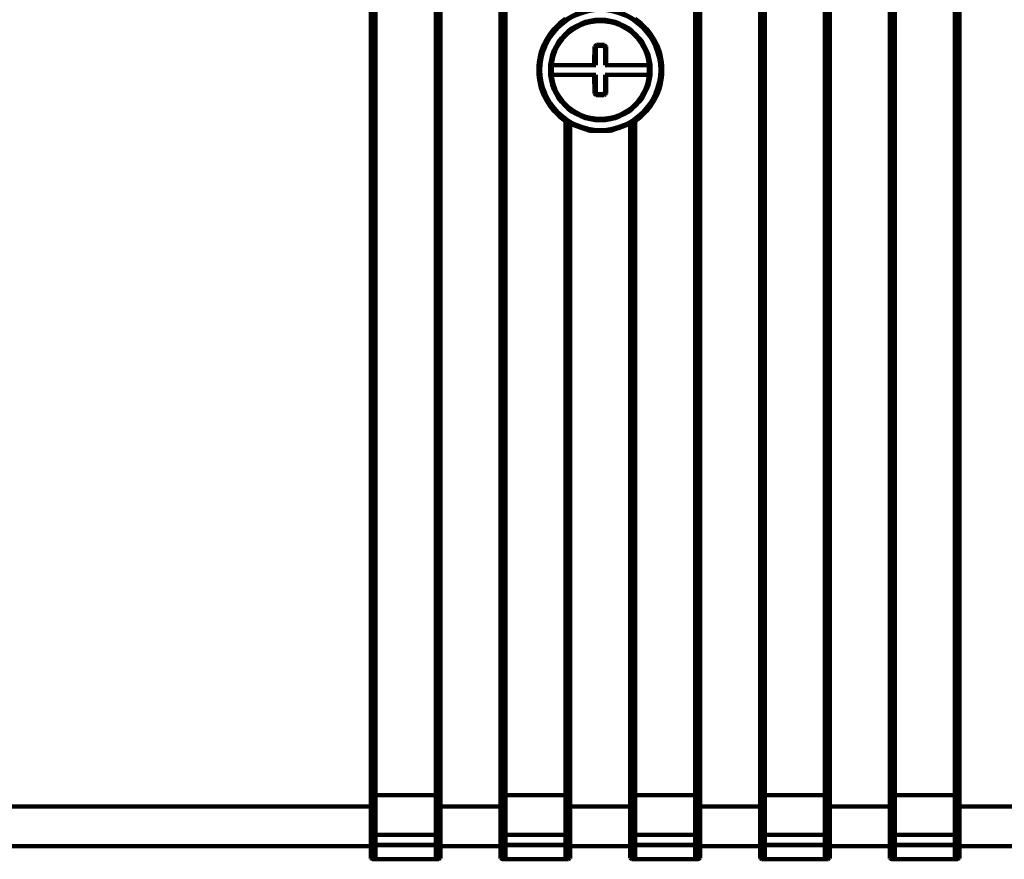
# Model space of a CAD drawing. Units: millimetres. Extents: x -13870 to 15830, y -10524 to 10476.
# Drawn here: x -803 to -681, y 7193 to 7297 of the extents above; entities that cross this region are included whole.
import ezdxf

# ---------------------------------------------------------------- set-up
doc = ezdxf.new("R2010")
doc.units = ezdxf.units.MM
doc.header["$LTSCALE"] = 50
doc.layers.add('製作', color=7, linetype='Continuous')

msp = doc.modelspace()

# ---------------------------------------------------------------- linework, layer by layer
at = {"layer": '製作', "color": 3, "linetype": 'Continuous', "lineweight": 140}
for p, q in [((-759.51, 7193.27), (-759.51, 7387.68)), ((-759.21, 7387.38), (-759.21, 7193.57)), ((-758.91, 7387.81), (-758.91, 7193.15)), ((-751.51, 7193.15), (-751.51, 7387.81)), ((-751.21, 7193.57), (-751.21, 7387.38)), ((-750.91, 7387.68), (-750.91, 7193.27)), ((-743.51, 7193.27), (-743.51, 7387.68)), ((-743.21, 7387.38), (-743.21, 7193.57)), ((-742.91, 7387.81), (-742.91, 7193.15)), ((-719.51, 7193.15), (-719.51, 7387.81)), ((-719.21, 7193.57), (-719.21, 7387.38)), ((-718.91, 7387.68), (-718.91, 7193.27)), ((-711.51, 7193.27), (-711.51, 7387.68)), ((-711.21, 7387.38), (-711.21, 7193.57)), ((-710.91, 7387.81), (-710.91, 7193.15)), ((-703.51, 7193.15), (-703.51, 7387.81)), ((-703.21, 7193.57), (-703.21, 7387.38)), ((-702.91, 7387.68), (-702.91, 7193.27)), ((-695.51, 7193.27), (-695.51, 7387.68)), ((-695.21, 7387.38), (-695.21, 7193.57)), ((-694.91, 7387.81), (-694.91, 7193.15)), ((-687.51, 7193.15), (-687.51, 7387.81)), ((-687.21, 7193.57), (-687.21, 7387.38)), ((-686.91, 7387.68), (-686.91, 7193.27)), ((-731.94, 7292.47), (-731.95, 7292.19)), ((-731.93, 7293.02), (-731.94, 7292.75)), ((-731.94, 7292.75), (-731.94, 7292.47)), ((-731.93, 7293.29), (-731.91, 7293.39)), ((-731.93, 7293.29), (-731.93, 7293.02)), ((-731.78, 7293.15), (-731.93, 7293.29)), ((-731.91, 7293.39), (-731.86, 7293.48)), ((-731.86, 7293.48), (-731.78, 7293.55)), ((-731.78, 7293.55), (-731.68, 7293.58)), ((-731.78, 7293.15), (-731.78, 7291.08)), ((-731.68, 7293.58), (-731.62, 7293.59)), ((-730.8, 7293.59), (-731.62, 7293.59)), ((-731.62, 7293.59), (-731.49, 7293.45)), ((-730.93, 7293.45), (-731.49, 7293.45)), ((-730.93, 7293.45), (-730.8, 7293.59)), ((-730.8, 7293.59), (-730.7, 7293.57)), ((-730.7, 7293.57), (-730.61, 7293.52)), ((-730.49, 7293.29), (-730.63, 7293.15)), ((-730.63, 7291.08), (-730.63, 7293.15)), ((-730.61, 7293.52), (-730.54, 7293.45)), ((-730.54, 7293.45), (-730.5, 7293.36)), ((-730.5, 7293.36), (-730.49, 7293.29)), ((-730.49, 7293.02), (-730.49, 7293.29)), ((-730.48, 7292.75), (-730.49, 7293.02)), ((-730.47, 7292.19), (-730.48, 7292.75)), ((-731.95, 7291.36), (-731.96, 7291.08)), ((-731.95, 7292.19), (-731.95, 7291.92)), ((-731.95, 7291.92), (-731.95, 7291.36)), ((-730.47, 7291.92), (-730.47, 7292.19)), ((-730.47, 7291.64), (-730.47, 7291.92)), ((-730.46, 7291.08), (-730.47, 7291.64)), ((-731.78, 7291.08), (-737.17, 7291.08)), ((-725.25, 7291.08), (-730.63, 7291.08)), ((-737.17, 7289.87), (-731.78, 7289.87)), ((-731.96, 7289.87), (-731.95, 7289.6)), ((-731.95, 7289.6), (-731.95, 7289.32)), ((-731.95, 7289.32), (-731.95, 7289.04)), ((-731.95, 7289.04), (-731.94, 7288.48)), ((-731.78, 7289.87), (-731.78, 7287.8)), ((-730.63, 7289.87), (-725.25, 7289.87)), ((-730.63, 7287.8), (-730.63, 7289.87)), ((-730.47, 7289.32), (-730.46, 7289.87)), ((-730.47, 7289.04), (-730.47, 7289.32)), ((-730.47, 7288.76), (-730.47, 7289.04)), ((-731.94, 7288.48), (-731.94, 7288.21)), ((-731.94, 7288.21), (-731.93, 7287.93)), ((-731.93, 7287.93), (-731.93, 7287.66)), ((-731.93, 7287.66), (-731.78, 7287.8)), ((-731.92, 7287.59), (-731.93, 7287.66)), ((-730.63, 7287.8), (-730.49, 7287.66)), ((-730.49, 7287.66), (-730.51, 7287.56)), ((-730.49, 7287.93), (-730.48, 7288.21)), ((-730.49, 7287.66), (-730.49, 7287.93)), ((-730.48, 7288.48), (-730.47, 7288.76)), ((-730.48, 7288.21), (-730.48, 7288.48)), ((-731.88, 7287.5), (-731.92, 7287.59)), ((-731.81, 7287.43), (-731.88, 7287.5)), ((-731.72, 7287.38), (-731.81, 7287.43)), ((-731.62, 7287.36), (-731.72, 7287.38)), ((-731.49, 7287.5), (-731.62, 7287.36)), ((-731.62, 7287.36), (-731.31, 7287.36)), ((-731.49, 7287.5), (-730.93, 7287.5)), ((-731.31, 7287.36), (-731.21, 7287.36)), ((-731.21, 7287.36), (-731.11, 7287.36)), ((-731.11, 7287.36), (-730.8, 7287.36)), ((-730.8, 7287.36), (-730.93, 7287.5)), ((-730.74, 7287.37), (-730.8, 7287.36)), ((-730.64, 7287.41), (-730.74, 7287.37)), ((-730.56, 7287.47), (-730.64, 7287.41)), ((-730.51, 7287.56), (-730.56, 7287.47)), ((-735.51, 7284.18), (-735.49, 7284.21)), ((-735.51, 7193.15), (-735.51, 7284.18)), ((-735.38, 7284.12), (-735.51, 7284.18)), ((-735.49, 7284.21), (-735.48, 7284.22)), ((-735.48, 7284.22), (-735.47, 7284.23)), ((-735.47, 7284.23), (-735.46, 7284.24)), ((-735.46, 7284.24), (-735.46, 7284.25)), ((-735.46, 7284.25), (-735.45, 7284.25)), ((-735.45, 7284.26), (-735.37, 7284.2)), ((-735.45, 7284.25), (-735.45, 7284.26)), ((-735.3, 7284.08), (-735.38, 7284.12)), ((-735.37, 7284.2), (-735.31, 7284.17)), ((-735.31, 7284.17), (-735.28, 7284.14)), ((-735.24, 7284.06), (-735.3, 7284.08)), ((-735.28, 7284.14), (-735.26, 7284.13)), ((-735.26, 7284.15), (-735.25, 7284.15)), ((-735.26, 7284.13), (-735.26, 7284.15)), ((-735.25, 7284.14), (-735.26, 7284.15)), ((-735.26, 7284.13), (-735.26, 7284.13)), ((-735.25, 7284.12), (-735.26, 7284.13)), ((-735.25, 7284.15), (-735.22, 7284.13)), ((-735.24, 7284.13), (-735.25, 7284.14)), ((-735.24, 7284.11), (-735.25, 7284.12)), ((-735.23, 7284.12), (-735.24, 7284.13)), ((-735.23, 7284.11), (-735.24, 7284.11)), ((-735.21, 7284.05), (-735.24, 7284.06)), ((-735.22, 7284.11), (-735.23, 7284.12)), ((-735.22, 7284.1), (-735.23, 7284.11)), ((-735.22, 7284.13), (-735.16, 7284.09)), ((-735.22, 7284.1), (-735.22, 7284.11)), ((-735.21, 7284.09), (-735.22, 7284.1)), ((-735.22, 7284.08), (-735.22, 7284.1)), ((-735.21, 7284.07), (-735.22, 7284.08)), ((-735.21, 7284.08), (-735.21, 7284.09)), ((-735.21, 7284.07), (-735.21, 7284.08)), ((-735.21, 7193.57), (-735.21, 7284.07)), ((-735.21, 7284.06), (-735.21, 7284.07)), ((-735.21, 7284.07), (-735.21, 7284.07)), ((-735.21, 7284.06), (-735.21, 7284.07)), ((-735.19, 7284.05), (-735.21, 7284.06)), ((-735.21, 7284.05), (-735.21, 7284.06)), ((-735.21, 7284.05), (-735.21, 7284.05)), ((-735.14, 7284.01), (-735.19, 7284.05)), ((-735.16, 7284.09), (-735.03, 7284.02)), ((-735.04, 7283.93), (-735.14, 7284.01)), ((-735.03, 7284.02), (-734.89, 7283.94)), ((-727.56, 7283.92), (-727.41, 7284)), ((-727.41, 7284), (-727.3, 7284.07)), ((-727.32, 7283.98), (-727.4, 7283.92)), ((-727.26, 7284.03), (-727.32, 7283.98)), ((-727.3, 7284.07), (-727.23, 7284.11)), ((-727.22, 7284.06), (-727.26, 7284.03)), ((-727.23, 7284.11), (-727.18, 7284.14)), ((-727.21, 7284.07), (-727.22, 7284.06)), ((-727.2, 7284.1), (-727.21, 7284.09)), ((-727.21, 7284.09), (-727.21, 7284.08)), ((-727.21, 7284.08), (-727.21, 7284.07)), ((-727.2, 7284.08), (-727.21, 7284.07)), ((-727.21, 7284.07), (-727.21, 7193.57)), ((-727.21, 7284.07), (-727.21, 7284.06)), ((-727.21, 7284.06), (-727.21, 7284.05)), ((-727.2, 7284.05), (-727.21, 7284.05)), ((-727.19, 7284.12), (-727.2, 7284.11)), ((-727.2, 7284.11), (-727.2, 7284.1)), ((-727.19, 7284.11), (-727.2, 7284.1)), ((-727.2, 7284.1), (-727.2, 7284.08)), ((-727.16, 7284.07), (-727.2, 7284.05)), ((-727.18, 7284.13), (-727.19, 7284.12)), ((-727.18, 7284.11), (-727.19, 7284.11)), ((-727.18, 7284.14), (-727.16, 7284.15)), ((-727.17, 7284.14), (-727.18, 7284.13)), ((-727.17, 7284.12), (-727.18, 7284.11)), ((-727.16, 7284.15), (-727.17, 7284.14)), ((-727.17, 7284.12), (-727.16, 7284.14)), ((-727.16, 7284.14), (-727.13, 7284.15)), ((-727.16, 7284.15), (-727.16, 7284.13)), ((-727.1, 7284.09), (-727.16, 7284.07)), ((-727.13, 7284.15), (-727.09, 7284.17)), ((-727.03, 7284.12), (-727.1, 7284.09)), ((-727.09, 7284.17), (-727.04, 7284.21)), ((-727.04, 7284.21), (-726.97, 7284.26)), ((-726.93, 7284.17), (-727.03, 7284.12)), ((-726.97, 7284.26), (-726.96, 7284.25)), ((-726.96, 7284.25), (-726.96, 7284.24)), ((-726.96, 7284.24), (-726.95, 7284.23)), ((-726.95, 7284.23), (-726.94, 7284.22)), ((-726.94, 7284.22), (-726.93, 7284.21)), ((-726.93, 7284.21), (-726.92, 7284.19)), ((-726.91, 7284.18), (-726.93, 7284.17)), ((-726.92, 7284.19), (-726.91, 7284.18)), ((-726.91, 7284.18), (-726.91, 7193.15)), ((-734.91, 7283.83), (-735.04, 7283.93)), ((-734.91, 7283.83), (-734.9, 7283.85)), ((-732.5, 7282.99), (-734.91, 7283.83)), ((-734.91, 7283.83), (-734.91, 7193.27)), ((-734.9, 7283.85), (-734.89, 7283.87)), ((-734.89, 7283.94), (-734.86, 7283.92)), ((-734.89, 7283.87), (-734.88, 7283.88)), ((-734.88, 7283.9), (-734.87, 7283.91)), ((-734.88, 7283.88), (-734.88, 7283.9)), ((-734.87, 7283.91), (-734.86, 7283.92)), ((-734.86, 7283.92), (-732.49, 7283.08)), ((-734.86, 7283.92), (-734.86, 7283.92)), ((-729.95, 7282.98), (-732.5, 7282.99)), ((-732.49, 7283.08), (-729.97, 7283.08)), ((-729.97, 7283.08), (-727.56, 7283.92)), ((-727.51, 7283.83), (-729.95, 7282.98)), ((-727.56, 7283.92), (-727.56, 7283.92)), ((-727.56, 7283.92), (-727.55, 7283.91)), ((-727.55, 7283.91), (-727.54, 7283.9)), ((-727.54, 7283.9), (-727.54, 7283.88)), ((-727.54, 7283.88), (-727.53, 7283.87)), ((-727.53, 7283.87), (-727.52, 7283.85)), ((-727.52, 7283.85), (-727.51, 7283.83)), ((-727.4, 7283.92), (-727.51, 7283.83)), ((-727.51, 7193.27), (-727.51, 7283.83)), ((-759.21, 7200.99), (-759.2, 7201)), ((-759.2, 7201), (-759.19, 7201.01)), ((-759.19, 7201.01), (-759.16, 7201.02)), ((-759.16, 7201.02), (-759.12, 7201.03)), ((-759.12, 7201.03), (-759.08, 7201.04)), ((-759.08, 7201.04), (-759.02, 7201.04)), ((-759.02, 7201.04), (-758.97, 7201.05)), ((-758.97, 7201.05), (-751.45, 7201.05)), ((-751.45, 7201.05), (-751.39, 7201.04)), ((-751.39, 7201.04), (-751.34, 7201.04)), ((-751.34, 7201.04), (-751.3, 7201.03)), ((-751.3, 7201.03), (-751.26, 7201.02)), ((-751.26, 7201.02), (-751.23, 7201.01)), ((-751.23, 7201.01), (-751.22, 7201)), ((-751.22, 7201), (-751.21, 7200.99)), ((-743.2, 7201), (-743.21, 7200.99)), ((-743.19, 7201.01), (-743.2, 7201)), ((-743.16, 7201.02), (-743.19, 7201.01)), ((-743.12, 7201.03), (-743.16, 7201.02)), ((-743.08, 7201.04), (-743.12, 7201.03)), ((-743.02, 7201.04), (-743.08, 7201.04)), ((-742.97, 7201.05), (-743.02, 7201.04)), ((-735.45, 7201.05), (-742.97, 7201.05)), ((-735.4, 7201.04), (-735.45, 7201.05)), ((-735.34, 7201.04), (-735.4, 7201.04)), ((-735.3, 7201.03), (-735.34, 7201.04)), ((-735.26, 7201.02), (-735.3, 7201.03)), ((-735.23, 7201.01), (-735.26, 7201.02)), ((-735.22, 7201), (-735.23, 7201.01)), ((-735.21, 7200.99), (-735.22, 7201)), ((-727.2, 7201), (-727.21, 7200.99)), ((-727.19, 7201.01), (-727.2, 7201)), ((-727.16, 7201.02), (-727.19, 7201.01)), ((-727.12, 7201.03), (-727.16, 7201.02)), ((-727.08, 7201.04), (-727.12, 7201.03)), ((-727.02, 7201.04), (-727.08, 7201.04)), ((-726.97, 7201.05), (-727.02, 7201.04)), ((-719.45, 7201.05), (-726.97, 7201.05)), ((-719.4, 7201.04), (-719.45, 7201.05)), ((-719.34, 7201.04), (-719.4, 7201.04)), ((-719.3, 7201.03), (-719.34, 7201.04)), ((-719.26, 7201.02), (-719.3, 7201.03)), ((-719.23, 7201.01), (-719.26, 7201.02)), ((-719.22, 7201), (-719.23, 7201.01)), ((-719.21, 7200.99), (-719.22, 7201)), ((-711.21, 7200.99), (-711.2, 7201)), ((-711.2, 7201), (-711.19, 7201.01)), ((-711.19, 7201.01), (-711.16, 7201.02)), ((-711.16, 7201.02), (-711.12, 7201.03)), ((-711.12, 7201.03), (-711.08, 7201.04)), ((-711.08, 7201.04), (-711.02, 7201.04)), ((-711.02, 7201.04), (-710.97, 7201.05)), ((-710.97, 7201.05), (-703.45, 7201.05)), ((-703.45, 7201.05), (-703.39, 7201.04)), ((-703.39, 7201.04), (-703.34, 7201.04)), ((-703.34, 7201.04), (-703.3, 7201.03)), ((-703.3, 7201.03), (-703.26, 7201.02)), ((-703.26, 7201.02), (-703.23, 7201.01)), ((-703.23, 7201.01), (-703.22, 7201)), ((-703.22, 7201), (-703.21, 7200.99)), ((-695.21, 7200.99), (-695.2, 7201)), ((-695.2, 7201), (-695.19, 7201.01)), ((-695.19, 7201.01), (-695.16, 7201.02)), ((-695.16, 7201.02), (-695.12, 7201.03)), ((-695.12, 7201.03), (-695.08, 7201.04)), ((-695.08, 7201.04), (-695.02, 7201.04)), ((-695.02, 7201.04), (-694.97, 7201.05)), ((-694.97, 7201.05), (-687.45, 7201.05)), ((-687.45, 7201.05), (-687.39, 7201.04)), ((-687.39, 7201.04), (-687.34, 7201.04)), ((-687.34, 7201.04), (-687.3, 7201.03)), ((-687.3, 7201.03), (-687.26, 7201.02)), ((-687.26, 7201.02), (-687.23, 7201.01)), ((-687.23, 7201.01), (-687.22, 7201)), ((-687.22, 7201), (-687.21, 7200.99)), ((-832.91, 7199.64), (-759.51, 7199.64)), ((-759.51, 7199.64), (-759.45, 7199.64)), ((-759.45, 7199.64), (-759.39, 7199.64)), ((-759.39, 7199.64), (-759.34, 7199.65)), ((-759.34, 7199.65), (-759.3, 7199.65)), ((-759.3, 7199.65), (-759.26, 7199.66)), ((-759.26, 7199.66), (-759.23, 7199.67)), ((-759.23, 7199.67), (-759.22, 7199.68)), ((-759.22, 7199.68), (-759.21, 7199.69)), ((-751.21, 7199.69), (-751.2, 7199.68)), ((-751.2, 7199.68), (-751.19, 7199.67)), ((-751.19, 7199.67), (-751.16, 7199.66)), ((-751.16, 7199.66), (-751.12, 7199.65)), ((-751.12, 7199.65), (-751.08, 7199.65)), ((-751.08, 7199.65), (-751.02, 7199.64)), ((-751.02, 7199.64), (-750.97, 7199.64)), ((-750.97, 7199.64), (-750.91, 7199.64)), ((-750.91, 7199.64), (-743.51, 7199.64)), ((-743.45, 7199.64), (-743.51, 7199.64)), ((-743.39, 7199.64), (-743.45, 7199.64)), ((-743.34, 7199.65), (-743.39, 7199.64)), ((-743.3, 7199.65), (-743.34, 7199.65)), ((-743.26, 7199.66), (-743.3, 7199.65)), ((-743.23, 7199.67), (-743.26, 7199.66)), ((-743.22, 7199.68), (-743.23, 7199.67)), ((-743.21, 7199.69), (-743.22, 7199.68)), ((-735.2, 7199.68), (-735.21, 7199.69)), ((-735.19, 7199.67), (-735.2, 7199.68)), ((-735.16, 7199.66), (-735.19, 7199.67)), ((-735.12, 7199.65), (-735.16, 7199.66)), ((-735.08, 7199.65), (-735.12, 7199.65)), ((-735.02, 7199.64), (-735.08, 7199.65)), ((-734.97, 7199.64), (-735.02, 7199.64)), ((-734.91, 7199.64), (-734.97, 7199.64)), ((-734.91, 7199.64), (-727.51, 7199.64)), ((-727.45, 7199.64), (-727.51, 7199.64)), ((-727.4, 7199.64), (-727.45, 7199.64)), ((-727.34, 7199.65), (-727.4, 7199.64)), ((-727.3, 7199.65), (-727.34, 7199.65)), ((-727.26, 7199.66), (-727.3, 7199.65)), ((-727.23, 7199.67), (-727.26, 7199.66)), ((-727.22, 7199.68), (-727.23, 7199.67)), ((-727.21, 7199.69), (-727.22, 7199.68)), ((-719.2, 7199.68), (-719.21, 7199.69)), ((-719.19, 7199.67), (-719.2, 7199.68)), ((-719.16, 7199.66), (-719.19, 7199.67)), ((-719.12, 7199.65), (-719.16, 7199.66)), ((-719.08, 7199.65), (-719.12, 7199.65)), ((-719.02, 7199.64), (-719.08, 7199.65)), ((-718.97, 7199.64), (-719.02, 7199.64)), ((-718.91, 7199.64), (-718.97, 7199.64)), ((-718.91, 7199.64), (-711.51, 7199.64)), ((-711.51, 7199.64), (-711.45, 7199.64)), ((-711.45, 7199.64), (-711.4, 7199.64)), ((-711.4, 7199.64), (-711.34, 7199.65)), ((-711.34, 7199.65), (-711.3, 7199.65)), ((-711.3, 7199.65), (-711.26, 7199.66)), ((-711.26, 7199.66), (-711.23, 7199.67)), ((-711.23, 7199.67), (-711.22, 7199.68)), ((-711.22, 7199.68), (-711.21, 7199.69)), ((-703.21, 7199.69), (-703.2, 7199.68)), ((-703.2, 7199.68), (-703.19, 7199.67)), ((-703.19, 7199.67), (-703.16, 7199.66)), ((-703.16, 7199.66), (-703.12, 7199.65)), ((-703.12, 7199.65), (-703.08, 7199.65)), ((-703.08, 7199.65), (-703.02, 7199.64)), ((-703.02, 7199.64), (-702.97, 7199.64)), ((-702.97, 7199.64), (-702.91, 7199.64)), ((-702.91, 7199.64), (-695.51, 7199.64)), ((-695.51, 7199.64), (-695.45, 7199.64)), ((-695.45, 7199.64), (-695.39, 7199.64)), ((-695.39, 7199.64), (-695.34, 7199.65)), ((-695.34, 7199.65), (-695.3, 7199.65)), ((-695.3, 7199.65), (-695.26, 7199.66)), ((-695.26, 7199.66), (-695.23, 7199.67)), ((-695.23, 7199.67), (-695.22, 7199.68)), ((-695.22, 7199.68), (-695.21, 7199.69)), ((-687.21, 7199.69), (-687.2, 7199.68)), ((-687.2, 7199.68), (-687.19, 7199.67)), ((-687.19, 7199.67), (-687.16, 7199.66)), ((-687.16, 7199.66), (-687.12, 7199.65)), ((-687.12, 7199.65), (-687.08, 7199.65)), ((-687.08, 7199.65), (-687.02, 7199.64)), ((-687.02, 7199.64), (-686.97, 7199.64)), ((-686.97, 7199.64), (-686.91, 7199.64)), ((-686.91, 7199.64), (-678.96, 7199.64)), ((-759.21, 7195.85), (-759.2, 7195.91)), ((-759.2, 7195.91), (-759.19, 7195.96)), ((-759.19, 7195.96), (-759.16, 7196.01)), ((-759.16, 7196.01), (-759.12, 7196.06)), ((-759.12, 7196.06), (-759.08, 7196.1)), ((-759.08, 7196.1), (-759.02, 7196.12)), ((-759.02, 7196.12), (-758.97, 7196.14)), ((-758.97, 7196.14), (-758.91, 7196.15)), ((-751.51, 7196.15), (-758.91, 7196.15)), ((-751.51, 7196.15), (-751.45, 7196.14)), ((-751.45, 7196.14), (-751.39, 7196.12)), ((-751.39, 7196.12), (-751.34, 7196.1)), ((-751.34, 7196.1), (-751.3, 7196.06)), ((-751.3, 7196.06), (-751.26, 7196.01)), ((-751.26, 7196.01), (-751.23, 7195.96)), ((-751.23, 7195.96), (-751.22, 7195.91)), ((-751.22, 7195.91), (-751.21, 7195.85)), ((-743.2, 7195.91), (-743.21, 7195.85)), ((-743.19, 7195.96), (-743.2, 7195.91)), ((-743.16, 7196.01), (-743.19, 7195.96)), ((-743.12, 7196.06), (-743.16, 7196.01)), ((-743.08, 7196.1), (-743.12, 7196.06)), ((-743.02, 7196.12), (-743.08, 7196.1)), ((-742.97, 7196.14), (-743.02, 7196.12)), ((-742.91, 7196.15), (-742.97, 7196.14)), ((-735.51, 7196.15), (-742.91, 7196.15)), ((-735.45, 7196.14), (-735.51, 7196.15)), ((-735.4, 7196.12), (-735.45, 7196.14)), ((-735.34, 7196.1), (-735.4, 7196.12)), ((-735.3, 7196.06), (-735.34, 7196.1)), ((-735.26, 7196.01), (-735.3, 7196.06)), ((-735.23, 7195.96), (-735.26, 7196.01)), ((-735.22, 7195.91), (-735.23, 7195.96)), ((-735.21, 7195.85), (-735.22, 7195.91)), ((-727.2, 7195.91), (-727.21, 7195.85)), ((-727.19, 7195.96), (-727.2, 7195.91)), ((-727.16, 7196.01), (-727.19, 7195.96)), ((-727.12, 7196.06), (-727.16, 7196.01)), ((-727.08, 7196.1), (-727.12, 7196.06)), ((-727.02, 7196.12), (-727.08, 7196.1)), ((-726.97, 7196.14), (-727.02, 7196.12)), ((-726.91, 7196.15), (-726.97, 7196.14)), ((-719.51, 7196.15), (-726.91, 7196.15)), ((-719.45, 7196.14), (-719.51, 7196.15)), ((-719.4, 7196.12), (-719.45, 7196.14)), ((-719.34, 7196.1), (-719.4, 7196.12)), ((-719.3, 7196.06), (-719.34, 7196.1)), ((-719.26, 7196.01), (-719.3, 7196.06)), ((-719.23, 7195.96), (-719.26, 7196.01)), ((-719.22, 7195.91), (-719.23, 7195.96)), ((-719.21, 7195.85), (-719.22, 7195.91)), ((-711.21, 7195.85), (-711.2, 7195.91)), ((-711.2, 7195.91), (-711.19, 7195.96)), ((-711.19, 7195.96), (-711.16, 7196.01)), ((-711.16, 7196.01), (-711.12, 7196.06)), ((-711.12, 7196.06), (-711.08, 7196.1)), ((-711.08, 7196.1), (-711.02, 7196.12)), ((-711.02, 7196.12), (-710.97, 7196.14)), ((-710.97, 7196.14), (-710.91, 7196.15)), ((-703.51, 7196.15), (-710.91, 7196.15)), ((-703.51, 7196.15), (-703.45, 7196.14)), ((-703.45, 7196.14), (-703.39, 7196.12)), ((-703.39, 7196.12), (-703.34, 7196.1)), ((-703.34, 7196.1), (-703.3, 7196.06)), ((-703.3, 7196.06), (-703.26, 7196.01)), ((-703.26, 7196.01), (-703.23, 7195.96)), ((-703.23, 7195.96), (-703.22, 7195.91)), ((-703.22, 7195.91), (-703.21, 7195.85)), ((-695.21, 7195.85), (-695.2, 7195.91)), ((-695.2, 7195.91), (-695.19, 7195.96)), ((-695.19, 7195.96), (-695.16, 7196.01)), ((-695.16, 7196.01), (-695.12, 7196.06)), ((-695.12, 7196.06), (-695.08, 7196.1)), ((-695.08, 7196.1), (-695.02, 7196.12)), ((-695.02, 7196.12), (-694.97, 7196.14)), ((-694.97, 7196.14), (-694.91, 7196.15)), ((-687.51, 7196.15), (-694.91, 7196.15)), ((-687.51, 7196.15), (-687.45, 7196.14)), ((-687.45, 7196.14), (-687.39, 7196.12)), ((-687.39, 7196.12), (-687.34, 7196.1)), ((-687.34, 7196.1), (-687.3, 7196.06)), ((-687.3, 7196.06), (-687.26, 7196.01)), ((-687.26, 7196.01), (-687.23, 7195.96)), ((-687.23, 7195.96), (-687.22, 7195.91)), ((-687.22, 7195.91), (-687.21, 7195.85)), ((-759.51, 7194.75), (-832.91, 7194.75)), ((-759.51, 7194.75), (-759.45, 7194.76)), ((-759.45, 7194.76), (-759.39, 7194.77)), ((-759.39, 7194.77), (-759.34, 7194.8)), ((-759.34, 7194.8), (-759.3, 7194.84)), ((-759.3, 7194.84), (-759.26, 7194.88)), ((-759.26, 7194.88), (-759.23, 7194.94)), ((-759.23, 7194.94), (-759.22, 7194.99)), ((-759.22, 7194.99), (-759.21, 7195.05)), ((-759.21, 7194.63), (-759.2, 7194.69)), ((-759.21, 7194.63), (-759.2, 7194.68)), ((-759.2, 7194.69), (-759.19, 7194.75)), ((-759.2, 7194.68), (-759.19, 7194.73)), ((-759.19, 7194.75), (-759.16, 7194.8)), ((-759.19, 7194.73), (-759.16, 7194.78)), ((-759.16, 7194.8), (-759.12, 7194.84)), ((-759.16, 7194.78), (-759.12, 7194.82)), ((-759.12, 7194.84), (-759.08, 7194.88)), ((-759.12, 7194.82), (-759.08, 7194.85)), ((-759.08, 7194.88), (-759.02, 7194.91)), ((-759.08, 7194.85), (-759.02, 7194.87)), ((-759.02, 7194.91), (-758.97, 7194.92)), ((-759.02, 7194.87), (-758.97, 7194.89)), ((-758.97, 7194.92), (-758.91, 7194.93)), ((-758.97, 7194.89), (-758.91, 7194.89)), ((-758.91, 7194.93), (-751.51, 7194.93)), ((-751.51, 7194.89), (-758.91, 7194.89)), ((-751.45, 7194.92), (-751.51, 7194.93)), ((-751.51, 7194.89), (-751.45, 7194.89)), ((-751.39, 7194.91), (-751.45, 7194.92)), ((-751.45, 7194.89), (-751.39, 7194.87)), ((-751.34, 7194.88), (-751.39, 7194.91)), ((-751.39, 7194.87), (-751.34, 7194.85)), ((-751.3, 7194.84), (-751.34, 7194.88)), ((-751.34, 7194.85), (-751.3, 7194.82)), ((-751.26, 7194.8), (-751.3, 7194.84)), ((-751.3, 7194.82), (-751.26, 7194.78)), ((-751.23, 7194.75), (-751.26, 7194.8)), ((-751.26, 7194.78), (-751.23, 7194.73)), ((-751.22, 7194.69), (-751.23, 7194.75)), ((-751.23, 7194.73), (-751.22, 7194.68)), ((-751.21, 7194.63), (-751.22, 7194.69)), ((-751.22, 7194.68), (-751.21, 7194.63)), ((-751.21, 7195.05), (-751.2, 7194.99)), ((-751.2, 7194.99), (-751.19, 7194.94)), ((-751.19, 7194.94), (-751.16, 7194.88)), ((-751.16, 7194.88), (-751.12, 7194.84)), ((-751.12, 7194.84), (-751.08, 7194.8)), ((-751.08, 7194.8), (-751.02, 7194.77)), ((-751.02, 7194.77), (-750.97, 7194.76)), ((-750.97, 7194.76), (-750.91, 7194.75)), ((-743.51, 7194.75), (-750.91, 7194.75)), ((-743.45, 7194.76), (-743.51, 7194.75)), ((-743.39, 7194.77), (-743.45, 7194.76)), ((-743.34, 7194.8), (-743.39, 7194.77)), ((-743.3, 7194.84), (-743.34, 7194.8)), ((-743.26, 7194.88), (-743.3, 7194.84)), ((-743.23, 7194.94), (-743.26, 7194.88)), ((-743.22, 7194.99), (-743.23, 7194.94)), ((-743.21, 7195.05), (-743.22, 7194.99)), ((-743.2, 7194.69), (-743.21, 7194.63)), ((-743.21, 7194.63), (-743.2, 7194.68)), ((-743.19, 7194.75), (-743.2, 7194.69)), ((-743.2, 7194.68), (-743.19, 7194.73)), ((-743.16, 7194.8), (-743.19, 7194.75)), ((-743.19, 7194.73), (-743.16, 7194.78)), ((-743.12, 7194.84), (-743.16, 7194.8)), ((-743.16, 7194.78), (-743.12, 7194.82)), ((-743.08, 7194.88), (-743.12, 7194.84)), ((-743.12, 7194.82), (-743.08, 7194.85)), ((-743.02, 7194.91), (-743.08, 7194.88)), ((-743.08, 7194.85), (-743.02, 7194.87)), ((-742.97, 7194.92), (-743.02, 7194.91)), ((-743.02, 7194.87), (-742.97, 7194.89)), ((-742.91, 7194.93), (-742.97, 7194.92)), ((-742.97, 7194.89), (-742.91, 7194.89)), ((-742.91, 7194.93), (-735.51, 7194.93)), ((-735.51, 7194.89), (-742.91, 7194.89)), ((-735.51, 7194.93), (-735.45, 7194.92)), ((-735.51, 7194.89), (-735.45, 7194.89)), ((-735.45, 7194.92), (-735.4, 7194.91)), ((-735.45, 7194.89), (-735.4, 7194.87)), ((-735.4, 7194.91), (-735.34, 7194.88)), ((-735.4, 7194.87), (-735.34, 7194.85)), ((-735.34, 7194.88), (-735.3, 7194.84)), ((-735.34, 7194.85), (-735.3, 7194.82)), ((-735.3, 7194.84), (-735.26, 7194.8)), ((-735.3, 7194.82), (-735.26, 7194.78)), ((-735.26, 7194.8), (-735.23, 7194.75)), ((-735.26, 7194.78), (-735.23, 7194.73)), ((-735.23, 7194.75), (-735.22, 7194.69)), ((-735.23, 7194.73), (-735.22, 7194.68)), ((-735.22, 7194.69), (-735.21, 7194.63)), ((-735.22, 7194.68), (-735.21, 7194.63)), ((-735.2, 7194.99), (-735.21, 7195.05)), ((-735.19, 7194.94), (-735.2, 7194.99)), ((-735.16, 7194.88), (-735.19, 7194.94)), ((-735.12, 7194.84), (-735.16, 7194.88)), ((-735.08, 7194.8), (-735.12, 7194.84)), ((-735.02, 7194.77), (-735.08, 7194.8)), ((-734.97, 7194.76), (-735.02, 7194.77)), ((-734.91, 7194.75), (-734.97, 7194.76)), ((-727.51, 7194.75), (-734.91, 7194.75)), ((-727.45, 7194.76), (-727.51, 7194.75)), ((-727.4, 7194.77), (-727.45, 7194.76)), ((-727.34, 7194.8), (-727.4, 7194.77)), ((-727.3, 7194.84), (-727.34, 7194.8)), ((-727.26, 7194.88), (-727.3, 7194.84)), ((-727.23, 7194.94), (-727.26, 7194.88)), ((-727.22, 7194.99), (-727.23, 7194.94)), ((-727.21, 7195.05), (-727.22, 7194.99)), ((-727.21, 7194.63), (-727.2, 7194.69)), ((-727.21, 7194.63), (-727.2, 7194.68)), ((-727.2, 7194.69), (-727.19, 7194.75)), ((-727.2, 7194.68), (-727.19, 7194.73)), ((-727.19, 7194.75), (-727.16, 7194.8)), ((-727.19, 7194.73), (-727.16, 7194.78)), ((-727.16, 7194.8), (-727.12, 7194.84)), ((-727.16, 7194.78), (-727.12, 7194.82)), ((-727.12, 7194.84), (-727.08, 7194.88)), ((-727.12, 7194.82), (-727.08, 7194.85)), ((-727.08, 7194.88), (-727.02, 7194.91)), ((-727.08, 7194.85), (-727.02, 7194.87)), ((-727.02, 7194.91), (-726.97, 7194.92)), ((-727.02, 7194.87), (-726.97, 7194.89)), ((-726.97, 7194.92), (-726.91, 7194.93)), ((-726.97, 7194.89), (-726.91, 7194.89)), ((-726.91, 7194.93), (-719.51, 7194.93)), ((-719.51, 7194.89), (-726.91, 7194.89)), ((-719.45, 7194.92), (-719.51, 7194.93)), ((-719.51, 7194.89), (-719.45, 7194.89)), ((-719.4, 7194.91), (-719.45, 7194.92)), ((-719.45, 7194.89), (-719.4, 7194.87)), ((-719.34, 7194.88), (-719.4, 7194.91)), ((-719.4, 7194.87), (-719.34, 7194.85)), ((-719.3, 7194.84), (-719.34, 7194.88)), ((-719.34, 7194.85), (-719.3, 7194.82)), ((-719.26, 7194.8), (-719.3, 7194.84)), ((-719.3, 7194.82), (-719.26, 7194.78)), ((-719.23, 7194.75), (-719.26, 7194.8)), ((-719.26, 7194.78), (-719.23, 7194.73)), ((-719.22, 7194.69), (-719.23, 7194.75)), ((-719.23, 7194.73), (-719.22, 7194.68)), ((-719.21, 7194.63), (-719.22, 7194.69)), ((-719.22, 7194.68), (-719.21, 7194.63)), ((-719.2, 7194.99), (-719.21, 7195.05)), ((-719.19, 7194.94), (-719.2, 7194.99)), ((-719.16, 7194.88), (-719.19, 7194.94)), ((-719.12, 7194.84), (-719.16, 7194.88)), ((-719.08, 7194.8), (-719.12, 7194.84)), ((-719.02, 7194.77), (-719.08, 7194.8)), ((-718.97, 7194.76), (-719.02, 7194.77)), ((-718.91, 7194.75), (-718.97, 7194.76)), ((-711.51, 7194.75), (-718.91, 7194.75)), ((-711.51, 7194.75), (-711.45, 7194.76)), ((-711.45, 7194.76), (-711.4, 7194.77)), ((-711.4, 7194.77), (-711.34, 7194.8)), ((-711.34, 7194.8), (-711.3, 7194.84)), ((-711.3, 7194.84), (-711.26, 7194.88)), ((-711.26, 7194.88), (-711.23, 7194.94)), ((-711.23, 7194.94), (-711.22, 7194.99)), ((-711.22, 7194.99), (-711.21, 7195.05)), ((-711.21, 7194.63), (-711.2, 7194.69)), ((-711.21, 7194.63), (-711.2, 7194.68)), ((-711.2, 7194.69), (-711.19, 7194.75)), ((-711.2, 7194.68), (-711.19, 7194.73)), ((-711.19, 7194.75), (-711.16, 7194.8)), ((-711.19, 7194.73), (-711.16, 7194.78)), ((-711.16, 7194.8), (-711.12, 7194.84)), ((-711.16, 7194.78), (-711.12, 7194.82)), ((-711.12, 7194.84), (-711.08, 7194.88)), ((-711.12, 7194.82), (-711.08, 7194.85)), ((-711.08, 7194.88), (-711.02, 7194.91)), ((-711.08, 7194.85), (-711.02, 7194.87)), ((-711.02, 7194.91), (-710.97, 7194.92)), ((-711.02, 7194.87), (-710.97, 7194.89)), ((-710.97, 7194.92), (-710.91, 7194.93)), ((-710.97, 7194.89), (-710.91, 7194.89)), ((-710.91, 7194.93), (-703.51, 7194.93)), ((-703.51, 7194.89), (-710.91, 7194.89)), ((-703.45, 7194.92), (-703.51, 7194.93)), ((-703.51, 7194.89), (-703.45, 7194.89)), ((-703.39, 7194.91), (-703.45, 7194.92)), ((-703.45, 7194.89), (-703.39, 7194.87)), ((-703.34, 7194.88), (-703.39, 7194.91)), ((-703.39, 7194.87), (-703.34, 7194.85)), ((-703.3, 7194.84), (-703.34, 7194.88)), ((-703.34, 7194.85), (-703.3, 7194.82)), ((-703.26, 7194.8), (-703.3, 7194.84)), ((-703.3, 7194.82), (-703.26, 7194.78)), ((-703.23, 7194.75), (-703.26, 7194.8)), ((-703.26, 7194.78), (-703.23, 7194.73)), ((-703.22, 7194.69), (-703.23, 7194.75)), ((-703.23, 7194.73), (-703.22, 7194.68)), ((-703.21, 7194.63), (-703.22, 7194.69)), ((-703.22, 7194.68), (-703.21, 7194.63)), ((-703.21, 7195.05), (-703.2, 7194.99)), ((-703.2, 7194.99), (-703.19, 7194.94)), ((-703.19, 7194.94), (-703.16, 7194.88)), ((-703.16, 7194.88), (-703.12, 7194.84)), ((-703.12, 7194.84), (-703.08, 7194.8)), ((-703.08, 7194.8), (-703.02, 7194.77)), ((-703.02, 7194.77), (-702.97, 7194.76)), ((-702.97, 7194.76), (-702.91, 7194.75)), ((-695.51, 7194.75), (-702.91, 7194.75)), ((-695.51, 7194.75), (-695.45, 7194.76)), ((-695.45, 7194.76), (-695.39, 7194.77)), ((-695.39, 7194.77), (-695.34, 7194.8)), ((-695.34, 7194.8), (-695.3, 7194.84)), ((-695.3, 7194.84), (-695.26, 7194.88)), ((-695.26, 7194.88), (-695.23, 7194.94)), ((-695.23, 7194.94), (-695.22, 7194.99)), ((-695.22, 7194.99), (-695.21, 7195.05)), ((-695.2, 7194.69), (-695.21, 7194.63)), ((-695.21, 7194.63), (-695.2, 7194.68)), ((-695.19, 7194.75), (-695.2, 7194.69)), ((-695.2, 7194.68), (-695.19, 7194.73)), ((-695.16, 7194.8), (-695.19, 7194.75)), ((-695.19, 7194.73), (-695.16, 7194.78)), ((-695.12, 7194.84), (-695.16, 7194.8)), ((-695.16, 7194.78), (-695.12, 7194.82)), ((-695.08, 7194.88), (-695.12, 7194.84)), ((-695.12, 7194.82), (-695.08, 7194.85)), ((-695.02, 7194.91), (-695.08, 7194.88)), ((-695.08, 7194.85), (-695.02, 7194.87)), ((-694.97, 7194.92), (-695.02, 7194.91)), ((-695.02, 7194.87), (-694.97, 7194.89)), ((-694.91, 7194.93), (-694.97, 7194.92)), ((-694.97, 7194.89), (-694.91, 7194.89)), ((-694.91, 7194.93), (-687.51, 7194.93)), ((-687.51, 7194.89), (-694.91, 7194.89)), ((-687.51, 7194.93), (-687.45, 7194.92)), ((-687.51, 7194.89), (-687.45, 7194.89)), ((-687.45, 7194.92), (-687.39, 7194.91)), ((-687.45, 7194.89), (-687.39, 7194.87)), ((-687.39, 7194.91), (-687.34, 7194.88)), ((-687.39, 7194.87), (-687.34, 7194.85)), ((-687.34, 7194.88), (-687.3, 7194.84)), ((-687.34, 7194.85), (-687.3, 7194.82)), ((-687.3, 7194.84), (-687.26, 7194.8)), ((-687.3, 7194.82), (-687.26, 7194.78)), ((-687.26, 7194.8), (-687.23, 7194.75)), ((-687.26, 7194.78), (-687.23, 7194.73)), ((-687.23, 7194.75), (-687.22, 7194.69)), ((-687.23, 7194.73), (-687.22, 7194.68)), ((-687.22, 7194.69), (-687.21, 7194.63)), ((-687.22, 7194.68), (-687.21, 7194.63)), ((-687.21, 7195.05), (-687.2, 7194.99)), ((-687.2, 7194.99), (-687.19, 7194.94)), ((-687.19, 7194.94), (-687.16, 7194.88)), ((-687.16, 7194.88), (-687.12, 7194.84)), ((-687.12, 7194.84), (-687.08, 7194.8)), ((-687.08, 7194.8), (-687.02, 7194.77)), ((-687.02, 7194.77), (-686.97, 7194.76)), ((-686.97, 7194.76), (-686.91, 7194.75)), ((-678.96, 7194.75), (-686.91, 7194.75)), ((-759.5, 7193.24), (-759.51, 7193.27)), ((-759.45, 7193.27), (-759.51, 7193.27)), ((-759.46, 7193.22), (-759.5, 7193.24)), ((-759.41, 7193.2), (-759.46, 7193.22)), ((-759.39, 7193.29), (-759.45, 7193.27)), ((-759.33, 7193.18), (-759.41, 7193.2)), ((-759.34, 7193.32), (-759.39, 7193.29)), ((-759.3, 7193.36), (-759.34, 7193.32)), ((-759.24, 7193.17), (-759.33, 7193.18)), ((-759.26, 7193.4), (-759.3, 7193.36)), ((-759.23, 7193.45), (-759.26, 7193.4)), ((-759.14, 7193.15), (-759.24, 7193.17)), ((-759.22, 7193.51), (-759.23, 7193.45)), ((-759.21, 7193.57), (-759.22, 7193.51)), ((-759.21, 7193.57), (-759.2, 7193.49)), ((-759.2, 7193.49), (-759.19, 7193.42)), ((-759.19, 7193.42), (-759.16, 7193.36)), ((-759.16, 7193.36), (-759.12, 7193.3)), ((-759.03, 7193.15), (-759.14, 7193.15)), ((-759.12, 7193.3), (-759.08, 7193.25)), ((-759.08, 7193.25), (-759.02, 7193.21)), ((-758.91, 7193.15), (-759.03, 7193.15)), ((-759.02, 7193.21), (-758.97, 7193.19)), ((-758.97, 7193.19), (-758.91, 7193.18)), ((-758.91, 7193.18), (-751.51, 7193.18)), ((-751.51, 7193.15), (-758.91, 7193.15)), ((-751.51, 7193.18), (-751.46, 7193.19)), ((-751.41, 7193.15), (-751.51, 7193.15)), ((-751.46, 7193.19), (-751.41, 7193.21)), ((-751.41, 7193.21), (-751.36, 7193.24)), ((-751.3, 7193.15), (-751.41, 7193.15)), ((-751.36, 7193.24), (-751.32, 7193.27)), ((-751.32, 7193.27), (-751.28, 7193.32)), ((-751.21, 7193.16), (-751.3, 7193.15)), ((-751.28, 7193.32), (-751.25, 7193.38)), ((-751.25, 7193.38), (-751.23, 7193.44)), ((-751.23, 7193.44), (-751.21, 7193.5)), ((-751.2, 7193.51), (-751.21, 7193.57)), ((-751.21, 7193.5), (-751.21, 7193.57)), ((-751.12, 7193.17), (-751.21, 7193.16)), ((-751.19, 7193.45), (-751.2, 7193.51)), ((-751.16, 7193.4), (-751.19, 7193.45)), ((-751.12, 7193.36), (-751.16, 7193.4)), ((-751.08, 7193.32), (-751.12, 7193.36)), ((-751.05, 7193.19), (-751.12, 7193.17)), ((-751.02, 7193.29), (-751.08, 7193.32)), ((-750.99, 7193.21), (-751.05, 7193.19)), ((-750.97, 7193.27), (-751.02, 7193.29)), ((-750.95, 7193.23), (-750.99, 7193.21)), ((-750.91, 7193.27), (-750.97, 7193.27)), ((-750.92, 7193.25), (-750.95, 7193.23)), ((-750.91, 7193.27), (-750.92, 7193.25)), ((-743.5, 7193.25), (-743.51, 7193.27)), ((-743.45, 7193.27), (-743.51, 7193.27)), ((-743.47, 7193.23), (-743.5, 7193.25)), ((-743.43, 7193.21), (-743.47, 7193.23)), ((-743.39, 7193.29), (-743.45, 7193.27)), ((-743.37, 7193.19), (-743.43, 7193.21)), ((-743.34, 7193.32), (-743.39, 7193.29)), ((-743.3, 7193.17), (-743.37, 7193.19)), ((-743.3, 7193.36), (-743.34, 7193.32)), ((-743.26, 7193.4), (-743.3, 7193.36)), ((-743.21, 7193.16), (-743.3, 7193.17)), ((-743.23, 7193.45), (-743.26, 7193.4)), ((-743.22, 7193.51), (-743.23, 7193.45)), ((-743.21, 7193.57), (-743.22, 7193.51)), ((-743.21, 7193.57), (-743.2, 7193.49)), ((-743.11, 7193.15), (-743.21, 7193.16)), ((-743.2, 7193.49), (-743.19, 7193.42)), ((-743.19, 7193.42), (-743.16, 7193.36)), ((-743.16, 7193.36), (-743.12, 7193.3)), ((-743.12, 7193.3), (-743.08, 7193.25)), ((-743.01, 7193.15), (-743.11, 7193.15)), ((-743.08, 7193.25), (-743.02, 7193.21)), ((-743.02, 7193.21), (-742.97, 7193.19)), ((-742.91, 7193.15), (-743.01, 7193.15)), ((-742.97, 7193.19), (-742.91, 7193.18)), ((-742.91, 7193.18), (-735.51, 7193.18)), ((-735.51, 7193.15), (-742.91, 7193.15)), ((-735.51, 7193.18), (-735.46, 7193.19)), ((-735.41, 7193.15), (-735.51, 7193.15)), ((-735.46, 7193.19), (-735.41, 7193.21)), ((-735.41, 7193.21), (-735.36, 7193.24)), ((-735.3, 7193.15), (-735.41, 7193.15)), ((-735.36, 7193.24), (-735.32, 7193.27)), ((-735.32, 7193.27), (-735.28, 7193.32)), ((-735.21, 7193.16), (-735.3, 7193.15)), ((-735.28, 7193.32), (-735.25, 7193.38)), ((-735.25, 7193.38), (-735.23, 7193.44)), ((-735.23, 7193.44), (-735.21, 7193.5)), ((-735.2, 7193.51), (-735.21, 7193.57)), ((-735.21, 7193.5), (-735.21, 7193.57)), ((-735.12, 7193.17), (-735.21, 7193.16)), ((-735.19, 7193.45), (-735.2, 7193.51)), ((-735.16, 7193.4), (-735.19, 7193.45)), ((-735.12, 7193.36), (-735.16, 7193.4)), ((-735.08, 7193.32), (-735.12, 7193.36)), ((-735.05, 7193.19), (-735.12, 7193.17)), ((-735.02, 7193.29), (-735.08, 7193.32)), ((-734.99, 7193.21), (-735.05, 7193.19)), ((-734.97, 7193.27), (-735.02, 7193.29)), ((-734.95, 7193.23), (-734.99, 7193.21)), ((-734.91, 7193.27), (-734.97, 7193.27)), ((-734.92, 7193.25), (-734.95, 7193.23)), ((-734.91, 7193.27), (-734.92, 7193.25)), ((-727.45, 7193.27), (-727.51, 7193.27)), ((-727.5, 7193.24), (-727.51, 7193.27)), ((-727.46, 7193.22), (-727.5, 7193.24)), ((-727.41, 7193.2), (-727.46, 7193.22)), ((-727.4, 7193.29), (-727.45, 7193.27)), ((-727.33, 7193.18), (-727.41, 7193.2)), ((-727.34, 7193.32), (-727.4, 7193.29)), ((-727.3, 7193.36), (-727.34, 7193.32)), ((-727.24, 7193.17), (-727.33, 7193.18)), ((-727.26, 7193.4), (-727.3, 7193.36)), ((-727.23, 7193.45), (-727.26, 7193.4)), ((-727.14, 7193.15), (-727.24, 7193.17)), ((-727.22, 7193.51), (-727.23, 7193.45)), ((-727.21, 7193.57), (-727.22, 7193.51)), ((-727.21, 7193.57), (-727.2, 7193.49)), ((-727.2, 7193.49), (-727.19, 7193.42)), ((-727.19, 7193.42), (-727.16, 7193.36)), ((-727.16, 7193.36), (-727.12, 7193.3)), ((-727.03, 7193.15), (-727.14, 7193.15)), ((-727.12, 7193.3), (-727.08, 7193.25)), ((-727.08, 7193.25), (-727.02, 7193.21)), ((-726.91, 7193.15), (-727.03, 7193.15)), ((-727.02, 7193.21), (-726.97, 7193.19)), ((-726.97, 7193.19), (-726.91, 7193.18)), ((-726.91, 7193.18), (-719.51, 7193.18)), ((-719.51, 7193.15), (-726.91, 7193.15)), ((-719.51, 7193.18), (-719.46, 7193.19)), ((-719.41, 7193.15), (-719.51, 7193.15)), ((-719.46, 7193.19), (-719.41, 7193.21)), ((-719.41, 7193.21), (-719.36, 7193.24)), ((-719.3, 7193.15), (-719.41, 7193.15)), ((-719.36, 7193.24), (-719.32, 7193.27)), ((-719.32, 7193.27), (-719.28, 7193.32)), ((-719.21, 7193.16), (-719.3, 7193.15)), ((-719.28, 7193.32), (-719.25, 7193.38)), ((-719.25, 7193.38), (-719.23, 7193.44)), ((-719.23, 7193.44), (-719.21, 7193.5)), ((-719.2, 7193.51), (-719.21, 7193.57)), ((-719.21, 7193.5), (-719.21, 7193.57)), ((-719.12, 7193.17), (-719.21, 7193.16)), ((-719.19, 7193.45), (-719.2, 7193.51)), ((-719.16, 7193.4), (-719.19, 7193.45)), ((-719.12, 7193.36), (-719.16, 7193.4)), ((-719.08, 7193.32), (-719.12, 7193.36)), ((-719.05, 7193.19), (-719.12, 7193.17)), ((-719.02, 7193.29), (-719.08, 7193.32)), ((-718.99, 7193.21), (-719.05, 7193.19)), ((-718.97, 7193.27), (-719.02, 7193.29)), ((-718.95, 7193.23), (-718.99, 7193.21)), ((-718.91, 7193.27), (-718.97, 7193.27)), ((-718.92, 7193.25), (-718.95, 7193.23)), ((-718.91, 7193.27), (-718.92, 7193.25)), ((-711.5, 7193.24), (-711.51, 7193.27)), ((-711.45, 7193.27), (-711.51, 7193.27)), ((-711.46, 7193.22), (-711.5, 7193.24)), ((-711.41, 7193.2), (-711.46, 7193.22)), ((-711.4, 7193.29), (-711.45, 7193.27)), ((-711.33, 7193.18), (-711.41, 7193.2)), ((-711.34, 7193.32), (-711.4, 7193.29)), ((-711.3, 7193.36), (-711.34, 7193.32)), ((-711.24, 7193.17), (-711.33, 7193.18)), ((-711.26, 7193.4), (-711.3, 7193.36)), ((-711.23, 7193.45), (-711.26, 7193.4)), ((-711.14, 7193.15), (-711.24, 7193.17)), ((-711.22, 7193.51), (-711.23, 7193.45)), ((-711.21, 7193.57), (-711.22, 7193.51)), ((-711.21, 7193.57), (-711.2, 7193.49)), ((-711.2, 7193.49), (-711.19, 7193.42)), ((-711.19, 7193.42), (-711.16, 7193.36)), ((-711.16, 7193.36), (-711.12, 7193.3)), ((-711.03, 7193.15), (-711.14, 7193.15)), ((-711.12, 7193.3), (-711.08, 7193.25)), ((-711.08, 7193.25), (-711.02, 7193.21)), ((-710.91, 7193.15), (-711.03, 7193.15)), ((-711.02, 7193.21), (-710.97, 7193.19)), ((-710.97, 7193.19), (-710.91, 7193.18)), ((-710.91, 7193.18), (-703.51, 7193.18)), ((-703.51, 7193.15), (-710.91, 7193.15)), ((-703.51, 7193.18), (-703.46, 7193.19)), ((-703.41, 7193.15), (-703.51, 7193.15)), ((-703.46, 7193.19), (-703.41, 7193.21)), ((-703.41, 7193.21), (-703.36, 7193.24)), ((-703.3, 7193.15), (-703.41, 7193.15)), ((-703.36, 7193.24), (-703.32, 7193.27)), ((-703.32, 7193.27), (-703.28, 7193.32)), ((-703.21, 7193.16), (-703.3, 7193.15)), ((-703.28, 7193.32), (-703.25, 7193.38)), ((-703.25, 7193.38), (-703.23, 7193.44)), ((-703.23, 7193.44), (-703.21, 7193.5)), ((-703.2, 7193.51), (-703.21, 7193.57)), ((-703.21, 7193.5), (-703.21, 7193.57)), ((-703.12, 7193.17), (-703.21, 7193.16)), ((-703.19, 7193.45), (-703.2, 7193.51)), ((-703.16, 7193.4), (-703.19, 7193.45)), ((-703.12, 7193.36), (-703.16, 7193.4)), ((-703.08, 7193.32), (-703.12, 7193.36)), ((-703.05, 7193.19), (-703.12, 7193.17)), ((-703.02, 7193.29), (-703.08, 7193.32)), ((-702.99, 7193.21), (-703.05, 7193.19)), ((-702.97, 7193.27), (-703.02, 7193.29)), ((-702.95, 7193.23), (-702.99, 7193.21)), ((-702.91, 7193.27), (-702.97, 7193.27)), ((-702.92, 7193.25), (-702.95, 7193.23)), ((-702.91, 7193.27), (-702.92, 7193.25)), ((-695.45, 7193.27), (-695.51, 7193.27)), ((-695.5, 7193.24), (-695.51, 7193.27)), ((-695.46, 7193.22), (-695.5, 7193.24)), ((-695.41, 7193.2), (-695.46, 7193.22)), ((-695.39, 7193.29), (-695.45, 7193.27)), ((-695.33, 7193.18), (-695.41, 7193.2)), ((-695.34, 7193.32), (-695.39, 7193.29)), ((-695.3, 7193.36), (-695.34, 7193.32)), ((-695.24, 7193.17), (-695.33, 7193.18)), ((-695.26, 7193.4), (-695.3, 7193.36)), ((-695.23, 7193.45), (-695.26, 7193.4)), ((-695.14, 7193.15), (-695.24, 7193.17)), ((-695.22, 7193.51), (-695.23, 7193.45)), ((-695.21, 7193.57), (-695.22, 7193.51)), ((-695.21, 7193.57), (-695.2, 7193.49)), ((-695.2, 7193.49), (-695.19, 7193.42)), ((-695.19, 7193.42), (-695.16, 7193.36)), ((-695.16, 7193.36), (-695.12, 7193.3)), ((-695.03, 7193.15), (-695.14, 7193.15)), ((-695.12, 7193.3), (-695.08, 7193.25)), ((-695.08, 7193.25), (-695.02, 7193.21)), ((-694.91, 7193.15), (-695.03, 7193.15)), ((-695.02, 7193.21), (-694.97, 7193.19)), ((-694.97, 7193.19), (-694.91, 7193.18)), ((-694.91, 7193.18), (-687.51, 7193.18)), ((-687.51, 7193.15), (-694.91, 7193.15)), ((-687.51, 7193.18), (-687.46, 7193.19)), ((-687.41, 7193.15), (-687.51, 7193.15)), ((-687.46, 7193.19), (-687.41, 7193.21)), ((-687.41, 7193.21), (-687.36, 7193.24)), ((-687.3, 7193.15), (-687.41, 7193.15)), ((-687.36, 7193.24), (-687.32, 7193.27)), ((-687.32, 7193.27), (-687.28, 7193.32)), ((-687.21, 7193.16), (-687.3, 7193.15)), ((-687.28, 7193.32), (-687.25, 7193.38)), ((-687.25, 7193.38), (-687.23, 7193.44)), ((-687.23, 7193.44), (-687.21, 7193.5)), ((-687.2, 7193.51), (-687.21, 7193.57)), ((-687.21, 7193.5), (-687.21, 7193.57)), ((-687.12, 7193.17), (-687.21, 7193.16)), ((-687.19, 7193.45), (-687.2, 7193.51)), ((-687.16, 7193.4), (-687.19, 7193.45)), ((-687.12, 7193.36), (-687.16, 7193.4)), ((-687.08, 7193.32), (-687.12, 7193.36)), ((-687.05, 7193.19), (-687.12, 7193.17)), ((-687.02, 7193.29), (-687.08, 7193.32)), ((-686.99, 7193.21), (-687.05, 7193.19)), ((-686.97, 7193.27), (-687.02, 7193.29)), ((-686.95, 7193.23), (-686.99, 7193.21)), ((-686.91, 7193.27), (-686.97, 7193.27)), ((-686.92, 7193.25), (-686.95, 7193.23)), ((-686.91, 7193.27), (-686.92, 7193.25))]:
    msp.add_line(p, q, dxfattribs=at)
for radius in [7.5, 7.4, 6.2, 6.03]:
    msp.add_circle((-731.21, 7290.48), radius, dxfattribs=at)
for centre, radius, start, end in [((-731.21, 7290.48), 7.63, 124.3101, 235.6899), ((-731.21, 7290.48), 7.53, 124.3197, 235.6803), ((-731.21, 7290.48), 7.53, 304.3197, 55.6803), ((-731.21, 7290.48), 7.63, 304.3101, 55.6899), ((-731.49, 7293.15), 0.298, 89.9102, 180.0898), ((-730.93, 7293.15), 0.298, 359.9102, 90.0898), ((-731.21, 7290.48), 5.99, 174.2549, 185.7451), ((-731.21, 7290.48), 5.99, 354.2549, 5.7451), ((-731.49, 7287.8), 0.298, 179.9102, 270.0898), ((-730.93, 7287.8), 0.298, 269.9102, 0.0898)]:
    msp.add_arc(centre, radius, start, end, dxfattribs=at)

doc.saveas('drawing.dxf')
